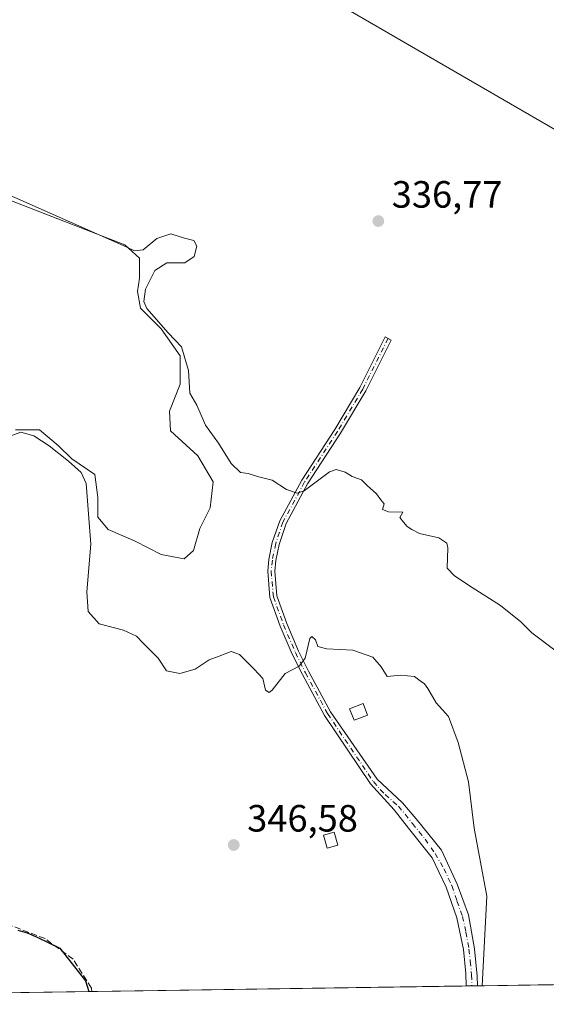
# Model space of a CAD drawing. Units: metres. Extents: x 601563 to 605066, y 4664395 to 4666758.
# Drawn here: x 601809 to 601948, y 4664395 to 4664654 of the extents above; entities that cross this region are included whole.
import ezdxf

# ---------------------------------------------------------------- set-up
doc = ezdxf.new("R2010")
doc.units = ezdxf.units.M
doc.header["$MEASUREMENT"] = 0
doc.linetypes.add('DGN Style 3', pattern=[2.307223458686699, 1.648016756204785, -0.6592067024819142])
doc.linetypes.add('DGN Style 4', pattern=[2.6384748266838614, 1.318413404963828, -0.6592067024819142, 0.001648016756204785, -0.6592067024819142])
for name, color, linetype, lineweight in [('Camino Cxs', 7, 'Continuous', 0), ('Camino eje', 30, 'DGN Style 4', 13), ('Comarca CxS', 21, 'Continuous', 0), ('Comunidad Autónoma CxS', 142, 'Continuous', 0), ('Corriente artificial lineal', 4, 'DGN Style 3', 13), ('Cultivos herbáceos CxS', 92, 'Continuous', 0), ('Cultivos leñosos CxS', 92, 'Continuous', 0), ('Curva de nivel maestra', 30, 'Continuous', 30), ('Curva de nivel normal', 30, 'Continuous', 0), ('Edificación ligera Cxs', 1, 'Continuous', 0), ('Municipio CxS', 4, 'Continuous', 0), ('Pastizal CxS', 92, 'Continuous', 0), ('Provincia CxS', 1, 'Continuous', 0), ('Punto de cota en terreno', 7, 'Continuous', 0), ('Rótulo de punto de cota en terreno', 7, 'Continuous', 0), ('Tendido', 6, 'Continuous', 0)]:
    doc.layers.add(name, color=color, linetype=linetype, lineweight=lineweight)
doc.styles.add('Style-Arial', font='txt')

# ---------------------------------------------------------------- blocks, each defined once
blk = doc.blocks.new('*U10')
at = {"layer": 'Cultivos herbáceos CxS', "color": 92, "linetype": 'Continuous', "lineweight": 0}
for points in [[(601961.6672999999, 4664400.108999999, 343.5932999999932), (601644.0144999997, 4664395.462400001, 355.4674999999988)], [(601808.2767000003, 4664546.0723, 343.895399999994), (601814.5733000003, 4664546.0723, 343.7635000000009), (601819.5011999998, 4664541.965700001, 344.0035999999964), (601823.0598999998, 4664538.406500001, 344.3436999999976), (601829.0828999998, 4664534.300100001, 344.133600000001), (601829.9040999999, 4664528.277100001, 344.4174999999959), (601829.9040999999, 4664523.0755, 344.3660999999993), (601832.6416999997, 4664519.790300001, 343.897299999997), (601839.7597000003, 4664516.778700001, 343.4109000000026), (601846.6037, 4664513.219699999, 343.411300000007), (601852.6266999999, 4664512.124700001, 343.2369999999937), (601855.0904999999, 4664514.3147, 343.2630000000063), (601856.7330999998, 4664520.063899999, 343.2673000000068), (601859.4707000004, 4664525.5393, 343.0311999999976), (601860.2921000002, 4664532.383300001, 342.8678999999975), (601856.1857000003, 4664539.227700001, 342.8754000000045), (601849.0676999995, 4664545.7981, 343.0071000000025), (601848.7940999996, 4664550.999700001, 342.3920000000071), (601851.5317000002, 4664558.117699999, 341.6833000000042), (601851.5317000002, 4664565.509500001, 340.9167000000016), (601846.6041000001, 4664572.627499999, 340.8184999999939), (601841.1287000002, 4664578.1029, 340.9897000000055), (601840.3075000001, 4664582.483100001, 340.945000000007), (601840.8548999997, 4664586.042099999, 340.903999999995), (601840.8548999997, 4664591.243899999, 339.6192000000011), (601837.0223000003, 4664594.8027, 339.0166000000027), (601779.2984999996, 4664617.1963, 339.8989000000001)]]:
    blk.add_polyline3d(points, dxfattribs=at)
blk = doc.blocks.new('*U11')
at = {"layer": 'Cultivos leñosos CxS', "color": 92, "linetype": 'Continuous', "lineweight": 0}
blk.add_polyline3d([(601779.2984999996, 4664617.1963, 339.8989000000001), (601837.0223000003, 4664594.8027, 339.0166000000027), (601840.8548999997, 4664591.243899999, 339.6192000000011), (601840.8548999997, 4664586.042099999, 340.903999999995), (601840.3075000001, 4664582.483100001, 340.945000000007), (601841.1287000002, 4664578.1029, 340.9897000000055), (601846.6041000001, 4664572.627499999, 340.8184999999939), (601851.5317000002, 4664565.509500001, 340.9167000000016), (601851.5317000002, 4664558.117699999, 341.6833000000042), (601848.7940999996, 4664550.999700001, 342.3920000000071), (601849.0676999995, 4664545.7981, 343.0071000000025), (601856.1857000003, 4664539.227700001, 342.8754000000045), (601860.2921000002, 4664532.383300001, 342.8678999999975), (601859.4707000004, 4664525.5393, 343.0311999999976), (601856.7330999998, 4664520.063899999, 343.2673000000068), (601855.0904999999, 4664514.3147, 343.2630000000063), (601852.6266999999, 4664512.124700001, 343.2369999999937), (601846.6037, 4664513.219699999, 343.411300000007), (601839.7597000003, 4664516.778700001, 343.4109000000026), (601832.6416999997, 4664519.790300001, 343.897299999997), (601829.9040999999, 4664523.0755, 344.3660999999993), (601829.9040999999, 4664528.277100001, 344.4174999999959), (601829.0828999998, 4664534.300100001, 344.133600000001), (601823.0598999998, 4664538.406500001, 344.3436999999976), (601819.5011999998, 4664541.965700001, 344.0035999999964), (601814.5733000003, 4664546.0723, 343.7635000000009), (601808.2767000003, 4664546.0723, 343.895399999994)], dxfattribs=at)
blk = doc.blocks.new('5PATER')
at = {"layer": 'Pastizal CxS', "linetype": 'Continuous', "lineweight": 0}
h = blk.add_hatch(color=51, dxfattribs=at)
edge = h.paths.add_edge_path()
edge.add_ellipse((0, 0), major_axis=(-0.1095731443231308, -0.1110710700762829), ratio=0.9994222409660322, start_angle=0, end_angle=360)

msp = doc.modelspace()

# ---------------------------------------------------------------- linework, layer by layer
at = {"layer": 'Camino Cxs', "color": 7, "linetype": 'Continuous', "lineweight": 0, "extrusion": (0.0513657568889132, 0.0007515510589521917, 0.9986796254005761), "elevation": 34768.82448581777, "flags": 128}
msp.add_lwpolyline([(4655094.342002372, -669202.1328238455), (4655094.342002372, -669199.1486646911)], dxfattribs=at)
at = {"layer": 'Camino Cxs', "color": 7, "linetype": 'Continuous', "lineweight": 0}
msp.add_polyline3d([(601929.8499999996, 4664399.6436, 345.163400000005), (601926.8701, 4664399.600000001, 345.3166999999958), (601926.7701000003, 4664402.850099999, 345.3600000000006), (601926.1001000004, 4664409.210100001, 345.6281000000017), (601924.3400999998, 4664417.5601, 346.2195999999968), (601921.6101000002, 4664425.630100001, 346.7081999999937), (601917.8447000004, 4664433.319900001, 346.9545999999973), (601911.7001, 4664441.1801, 347.2176000000036), (601907.8800999997, 4664446.0001, 347.2473000000027), (601901.6901000004, 4664452.840100001, 347.0997999999963), (601889.5900999998, 4664470.850099999, 347.443299999999), (601883.7301000003, 4664481.630100001, 346.443299999999), (601881.0800999999, 4664487.020099999, 345.843200000003), (601877.9200999998, 4664494.380100001, 344.6114999999991), (601875.2001, 4664501.920100001, 343.8944000000047), (601874.6201, 4664508.860099999, 343.3135000000038), (601874.9301000005, 4664511.890100001, 343.3497999999963), (601875.8201000001, 4664516.360099999, 343.6512999999977), (601877.7701000003, 4664522.110099999, 347.131899999993), (601883.5500999996, 4664532.800100001, 340.2826000000059), (601892.2301000003, 4664546.140100001, 339.6891000000033), (601898.8201000001, 4664557.2501, 339.4939000000013), (601905.4874999998, 4664570.585100001, 337.6627000000008), (601907.0674999999, 4664569.655099999, 337.8534000000073), (601900.4001000002, 4664556.3201, 339.5488000000041), (601893.7901, 4664545.170100001, 339.9070000000065), (601885.1201, 4664531.870100001, 340.813599999994), (601879.4501, 4664521.380100001, 348.2792000000045), (601877.5900999998, 4664515.880100001, 343.9622999999993), (601876.7401000002, 4664511.610099999, 343.6584000000003), (601876.4600999998, 4664508.840100001, 343.5915999999997), (601877.0000999998, 4664502.3101, 343.8176999999997), (601879.6201, 4664495.050100001, 344.8220000000001), (601882.7401000002, 4664487.780099999, 345.3078999999998), (601885.3601000002, 4664482.470100001, 346.1959999999963), (601891.1501000002, 4664471.800100001, 346.7937999999995), (601903.4512999998, 4664454.1055, 347.0158999999985), (601910.1001000004, 4664447.860099999, 347.2670000000071), (601913.7001, 4664443.610099999, 347.213699999993), (601920.3701, 4664435.340100001, 346.9184999999998), (601924.4901000002, 4664426.4101, 346.5225000000065), (601927.4200999998, 4664418.290100001, 346.0838999999978), (601929.0601000005, 4664409.380100001, 345.3130999999994), (601929.7600999996, 4664402.190099999, 345.1512999999977)], close=True, dxfattribs=at)
msp.add_polyline3d([(601926.8701, 4664399.600000001, 345.3166999999958), (601926.7701000003, 4664402.850099999, 345.3600000000006), (601926.1001000004, 4664409.210100001, 345.6281000000017), (601924.3400999998, 4664417.5601, 346.2195999999968), (601921.6101000002, 4664425.630100001, 346.7081999999937), (601917.8447000004, 4664433.319900001, 346.9545999999973), (601911.7001, 4664441.1801, 347.2176000000036), (601907.8800999997, 4664446.0001, 347.2473000000027), (601901.6901000004, 4664452.840100001, 347.0997999999963), (601889.5900999998, 4664470.850099999, 347.443299999999), (601883.7301000003, 4664481.630100001, 346.443299999999), (601881.0800999999, 4664487.020099999, 345.843200000003), (601877.9200999998, 4664494.380100001, 344.6114999999991), (601875.2001, 4664501.920100001, 343.8944000000047), (601874.6201, 4664508.860099999, 343.3135000000038), (601874.9301000005, 4664511.890100001, 343.3497999999963), (601875.8201000001, 4664516.360099999, 343.6512999999977), (601877.7701000003, 4664522.110099999, 347.131899999993), (601883.5500999996, 4664532.800100001, 340.2826000000059), (601892.2301000003, 4664546.140100001, 339.6891000000033), (601898.8201000001, 4664557.2501, 339.4939000000013), (601905.4874999998, 4664570.585100001, 337.6627000000008), (601907.0674999999, 4664569.655099999, 337.8534000000073), (601900.4001000002, 4664556.3201, 339.5488000000041), (601893.7901, 4664545.170100001, 339.9070000000065), (601885.1201, 4664531.870100001, 340.813599999994), (601879.4501, 4664521.380100001, 348.2792000000045), (601877.5900999998, 4664515.880100001, 343.9622999999993), (601876.7401000002, 4664511.610099999, 343.6584000000003), (601876.4600999998, 4664508.840100001, 343.5915999999997), (601877.0000999998, 4664502.3101, 343.8176999999997), (601879.6201, 4664495.050100001, 344.8220000000001), (601882.7401000002, 4664487.780099999, 345.3078999999998), (601885.3601000002, 4664482.470100001, 346.1959999999963), (601891.1501000002, 4664471.800100001, 346.7937999999995), (601903.4512999998, 4664454.1055, 347.0158999999985), (601910.1001000004, 4664447.860099999, 347.2670000000071), (601913.7001, 4664443.610099999, 347.213699999993), (601920.3701, 4664435.340100001, 346.9184999999998), (601924.4901000002, 4664426.4101, 346.5225000000065), (601927.4200999998, 4664418.290100001, 346.0838999999978), (601929.0601000005, 4664409.380100001, 345.3130999999994), (601929.7600999996, 4664402.190099999, 345.1512999999977), (601929.8499999996, 4664399.6436, 345.163400000005)], dxfattribs=at)
at = {"layer": 'Camino eje', "color": 30, "linetype": 'DGN Style 4', "lineweight": 13}
msp.add_polyline3d([(601906.2774999999, 4664570.120100001, 337.754700000005), (601899.6101000002, 4664556.7851, 339.520199999999), (601893.0100999996, 4664545.655099999, 339.7954000000027), (601884.3350999998, 4664532.335100001, 340.5363999999972), (601878.6101000002, 4664521.745100001, 347.7185999999929), (601876.7050999999, 4664516.120100001, 343.7825000000012), (601875.8350999998, 4664511.7501, 343.5050000000047), (601875.5401, 4664508.850099999, 343.4526000000042), (601876.1001000004, 4664502.1151, 343.8558000000049), (601878.7701000003, 4664494.715100001, 344.715200000006), (601881.9101, 4664487.4001, 345.4986999999965), (601884.5450999998, 4664482.050100001, 346.300900000002), (601890.3701, 4664471.325099999, 347.116200000004), (601902.4101, 4664453.405099999, 346.9793999999966), (601905.5050999997, 4664449.985099999, 347.1753000000026), (601908.9901000002, 4664446.9301, 347.2427000000025), (601910.7901, 4664444.8051, 347.2534000000014), (601912.7001, 4664442.395099999, 347.1729999999953), (601916.0351, 4664438.2601, 347.0926000000036), (601918.6651, 4664434.470100001, 346.9511000000057), (601920.9901000002, 4664430.485099999, 346.840200000006), (601923.0500999996, 4664426.020099999, 346.5996000000014), (601924.4151, 4664421.985099999, 346.4092999999993), (601925.8800999997, 4664417.925100001, 346.1505999999936), (601926.7600999996, 4664413.7501, 345.7921999999962), (601927.5800999999, 4664409.295100001, 345.4425999999949), (601927.9151, 4664406.1151, 345.2992999999988), (601928.2651000004, 4664402.520099999, 345.209799999997), (601928.3267000001, 4664399.621300001, 345.1981999999989)], dxfattribs=at)
at = {"layer": 'Comarca CxS', "color": 21, "linetype": 'Continuous', "lineweight": 0, "flags": 128}
msp.add_lwpolyline([(605040.7900007772, 4664445.14998336), (601596.6800007506, 4664394.76998336), (601565.3405063151, 4666573.698683327), (601569.4890000006, 4666575.270000001), (601585.2739999992, 4666580.745999999), (601598.6560000011, 4666584.570000002), (601606.8170000005, 4666589.304000001), (601638.3859999991, 4666611.393999998), (601670.8130000008, 4666635.152000001), (601710.0089999996, 4666663.361999999), (601716.1199999994, 4666669.071000001), (601724.6859999995, 4666679.272000001), (601746.0570000011, 4666703.696), (601754.7049999991, 4666710.574999999), (601754.7888956803, 4666710.720400435), (604726.0723727884, 4666754.198717973)], dxfattribs=at)
at = {"layer": 'Comunidad Autónoma CxS', "color": 142, "linetype": 'Continuous', "lineweight": 0, "flags": 128}
msp.add_lwpolyline([(605040.7900007772, 4664445.14998336), (601596.6800007506, 4664394.76998336), (601565.3405063151, 4666573.698683327), (601569.4890000006, 4666575.270000001), (601585.2739999992, 4666580.745999999), (601598.6560000011, 4666584.570000002), (601606.8170000005, 4666589.304000001), (601638.3859999991, 4666611.393999998), (601670.8130000008, 4666635.152000001), (601710.0089999996, 4666663.361999999), (601716.1199999994, 4666669.071000001), (601724.6859999995, 4666679.272000001), (601746.0570000011, 4666703.696), (601754.7049999991, 4666710.574999999), (601754.7888956803, 4666710.720400435), (604726.0723727884, 4666754.198717973)], dxfattribs=at)
at = {"layer": 'Corriente artificial lineal', "color": 4, "linetype": 'DGN Style 3', "lineweight": 13}
msp.add_polyline3d([(601828.3234000001, 4664398.158399999, 350.1974000000046), (601828.2100999998, 4664399.0001, 350.0837999999931), (601823.4001000002, 4664406.620100001, 349.6293000000005), (601816.0301000001, 4664412.0701, 349.5488000000041), (601804.4200999998, 4664416.5101, 349.3309000000008), (601777.0900999998, 4664421.440099999, 349.6159000000043), (601760.1401000004, 4664426.720100001, 349.6950999999972), (601752.2901, 4664431.0801, 349.5840999999928)], dxfattribs=at)
at = {"layer": 'Cultivos herbáceos CxS', "color": 92, "linetype": 'Continuous', "lineweight": 0, "extrusion": (0.05499557285422699, 0.0008045147924010503, 0.9984862741782605), "elevation": 37200.67318212242, "flags": 128}
msp.add_lwpolyline([(4655096.113546083, -669085.6758418264), (4655096.113546083, -669059.0274568814)], dxfattribs=at)
at = {"layer": 'Cultivos herbáceos CxS', "color": 92, "linetype": 'Continuous', "lineweight": 0, "extrusion": (0.0243761822850383, 0.0003565706451731226, 0.9997027931313295), "elevation": 16683.55769267212, "flags": 128}
msp.add_lwpolyline([(4655096.709323435, -669779.0077319939), (4655096.709323435, -669678.18648563)], dxfattribs=at)
at = {"layer": 'Cultivos herbáceos CxS', "color": 92, "linetype": 'Continuous', "lineweight": 0, "extrusion": (0.04855078738508844, 0.0007102292020812014, 0.9988204626552104), "elevation": 32881.81507818069, "flags": 128}
msp.add_lwpolyline([(4655096.205071616, -669281.5644397973), (4655096.205071617, -669182.8907067263)], dxfattribs=at)
at = {"layer": 'Cultivos herbáceos CxS', "color": 92, "linetype": 'Continuous', "lineweight": 0, "extrusion": (0.1160334370431116, 0.001688801972757339, 0.9932438720857326), "elevation": 78063.96342404454, "flags": 128}
msp.add_lwpolyline([(4655145.862218047, -665180.1823650533), (4655145.862218046, -665178.7157018199)], dxfattribs=at)
at = {"layer": 'Cultivos herbáceos CxS', "color": 92, "linetype": 'Continuous', "lineweight": 0, "extrusion": (0.06275223558404451, 0.0009227663819644522, 0.9980287097230265), "elevation": 42421.05476390915, "flags": 128}
msp.add_lwpolyline([(4655045.051816882, -669103.6678471271), (4655045.051816882, -669102.1413733185)], dxfattribs=at)
at = {"layer": 'Cultivos herbáceos CxS', "color": 92, "linetype": 'Continuous', "lineweight": 0}
msp.add_polyline3d([(601808.2767000003, 4664546.0723, 343.895399999994), (601814.5733000003, 4664546.0723, 343.7635000000009), (601819.5011999998, 4664541.965700001, 344.0035999999964), (601823.0598999998, 4664538.406500001, 344.3436999999976), (601829.0828999998, 4664534.300100001, 344.133600000001), (601829.9040999999, 4664528.277100001, 344.4174999999959), (601829.9040999999, 4664523.0755, 344.3660999999993), (601832.6416999997, 4664519.790300001, 343.897299999997), (601839.7597000003, 4664516.778700001, 343.4109000000026), (601846.6037, 4664513.219699999, 343.411300000007), (601852.6266999999, 4664512.124700001, 343.2369999999937), (601855.0904999999, 4664514.3147, 343.2630000000063), (601856.7330999998, 4664520.063899999, 343.2673000000068), (601859.4707000004, 4664525.5393, 343.0311999999976), (601860.2921000002, 4664532.383300001, 342.8678999999975), (601856.1857000003, 4664539.227700001, 342.8754000000045), (601849.0676999995, 4664545.7981, 343.0071000000025), (601848.7940999996, 4664550.999700001, 342.3920000000071), (601851.5317000002, 4664558.117699999, 341.6833000000042), (601851.5317000002, 4664565.509500001, 340.9167000000016), (601846.6041000001, 4664572.627499999, 340.8184999999939), (601841.1287000002, 4664578.1029, 340.9897000000055), (601840.3075000001, 4664582.483100001, 340.945000000007), (601840.8548999997, 4664586.042099999, 340.903999999995), (601840.8548999997, 4664591.243899999, 339.6192000000011), (601837.0223000003, 4664594.8027, 339.0166000000027), (601779.2984999996, 4664617.1963, 339.8989000000001)], dxfattribs=at)
at = {"layer": 'Cultivos leñosos CxS', "color": 92, "linetype": 'Continuous', "lineweight": 0}
msp.add_polyline3d([(601808.2767000003, 4664546.0723, 343.895399999994), (601814.5733000003, 4664546.0723, 343.7635000000009), (601819.5011999998, 4664541.965700001, 344.0035999999964), (601823.0598999998, 4664538.406500001, 344.3436999999976), (601829.0828999998, 4664534.300100001, 344.133600000001), (601829.9040999999, 4664528.277100001, 344.4174999999959), (601829.9040999999, 4664523.0755, 344.3660999999993), (601832.6416999997, 4664519.790300001, 343.897299999997), (601839.7597000003, 4664516.778700001, 343.4109000000026), (601846.6037, 4664513.219699999, 343.411300000007), (601852.6266999999, 4664512.124700001, 343.2369999999937), (601855.0904999999, 4664514.3147, 343.2630000000063), (601856.7330999998, 4664520.063899999, 343.2673000000068), (601859.4707000004, 4664525.5393, 343.0311999999976), (601860.2921000002, 4664532.383300001, 342.8678999999975), (601856.1857000003, 4664539.227700001, 342.8754000000045), (601849.0676999995, 4664545.7981, 343.0071000000025), (601848.7940999996, 4664550.999700001, 342.3920000000071), (601851.5317000002, 4664558.117699999, 341.6833000000042), (601851.5317000002, 4664565.509500001, 340.9167000000016), (601846.6041000001, 4664572.627499999, 340.8184999999939), (601841.1287000002, 4664578.1029, 340.9897000000055), (601840.3075000001, 4664582.483100001, 340.945000000007), (601840.8548999997, 4664586.042099999, 340.903999999995), (601840.8548999997, 4664591.243899999, 339.6192000000011), (601837.0223000003, 4664594.8027, 339.0166000000027), (601779.2984999996, 4664617.1963, 339.8989000000001)], dxfattribs=at)
at = {"layer": 'Curva de nivel maestra', "color": 30, "linetype": 'Continuous', "lineweight": 30, "elevation": 350, "flags": 128}
for points in [[(601808.8600000005, 4664414.300100001), (601811.3399999999, 4664413.620100001), (601813.9800000006, 4664412.420100001), (601819.9100000003, 4664409.540100001), (601826.6200000001, 4664400.970100001), (601827.5663000002, 4664398.147600001)], [(601827.5663000002, 4664398.147600001), (601827.5663999999, 4664398.147399999)]]:
    msp.add_lwpolyline(points, dxfattribs=at)
at = {"layer": 'Curva de nivel normal', "color": 30, "linetype": 'Continuous', "lineweight": 0, "flags": 128}
for points, elevation in [([(601801.0499999998, 4664610.3201), (601837.3399999999, 4664594.270099999), (601839.5499999998, 4664593.2401), (601841.8399999999, 4664593.460100001), (601845.4199999999, 4664596.420100001), (601849.0800000001, 4664597.700099999), (601852.7300000006, 4664596.550100001), (601855.2000000002, 4664595.880100001), (601855.9699999997, 4664594.440099999), (601855.29, 4664591.690099999), (601852.8399999999, 4664590.020099999), (601848.0999999996, 4664590.020099999), (601844.9400000004, 4664588.0601), (601842.4199999999, 4664583.0801), (601842.0099999999, 4664579.8201), (601842.79, 4664577.970100001), (601848.4400000004, 4664571.630100001), (601851.9400000004, 4664567.880100001), (601853.7999999998, 4664561.6501), (601854.0800000001, 4664555.6801), (601855.9900000002, 4664552.530099999), (601858.2599999999, 4664547.2501), (601861.6500000004, 4664542.520099999), (601865.0199999996, 4664537.2301), (601867.4600000001, 4664534.850099999), (601869.5099999999, 4664534.590100001), (601871.9100000003, 4664533.770099999), (601875.7800000003, 4664532.770099999), (601879.5800000001, 4664530.370100001), (601882.3799999999, 4664529.390100001), (601884.1799999997, 4664529.960100001), (601890.8499999996, 4664535.040100001), (601892.6399999997, 4664535.620100001), (601895.0099999999, 4664534.950099999), (601896.8099999996, 4664533.7501), (601899.29, 4664532.890100001), (601900.8099999996, 4664531.420100001), (601903.2300000006, 4664529.170100001), (601904.4000000004, 4664527.620100001), (601905.29, 4664526.5701), (601904.8499999996, 4664525.040100001), (601906.3700000001, 4664524.470100001), (601910.1500000004, 4664524.370100001), (601909.3799999999, 4664522.960100001), (601910.3399999999, 4664521.780099999), (601911.3200000003, 4664520.5801), (601912.5199999996, 4664519.780099999), (601914.5199999996, 4664518.7601), (601919.6799999997, 4664517.600099999), (601921.7199999997, 4664516.2501), (601922.04, 4664514.9801), (601921.7999999998, 4664509.610099999), (601923.7999999998, 4664507.590100001), (601928.3799999999, 4664504.530099999), (601935.8399999999, 4664499.780099999), (601941.1799999997, 4664495.4801), (601944.1200000001, 4664492.600099999), (601950.4800000006, 4664487.770099999)], 340.0000000000001), ([(601806.04, 4664544.100099999), (601809.6399999997, 4664545.440099999), (601813.0700000003, 4664544.5101), (601817.1299999999, 4664541.8201), (601822.2100000001, 4664537.8101), (601825.5499999998, 4664534.840100001), (601826.8200000003, 4664531.9001), (601828.0599999996, 4664515.960100001), (601827, 4664503.4301), (601827.3300000001, 4664498.2601), (601830.2699999996, 4664494.9801), (601836.6200000001, 4664493.300100001), (601840.04, 4664491.7501), (601841.8899999997, 4664489.8201), (601845.7999999998, 4664485.940099999), (601848.0199999996, 4664482.5701), (601851.5099999999, 4664481.880100001), (601855.5099999999, 4664483.040100001), (601859.1799999997, 4664485.530099999), (601861.8399999999, 4664486.4801), (601865.0099999999, 4664487.6501), (601867.1600000003, 4664486.890100001), (601871.04, 4664483.0101), (601873.3399999999, 4664480.530099999), (601874, 4664477.530099999), (601875, 4664476.9001), (601875.7999999998, 4664477.5001), (601879.2000000002, 4664481.870100001), (601882.9199999999, 4664483.790100001), (601884.4800000006, 4664485.950099999), (601885.6699999999, 4664491.110099999), (601886.2100000001, 4664491.620100001), (601887.1799999997, 4664490.780099999), (601887.7599999999, 4664489.040100001), (601890.2000000002, 4664488.420100001), (601897, 4664488.0701), (601902.2999999998, 4664486.190099999), (601904.4400000004, 4664483.610099999), (601906.0199999996, 4664481.0701), (601909.5800000001, 4664481.460100001), (601913.2800000003, 4664481.0601), (601914.7000000002, 4664479.970100001), (601915.8799999999, 4664479.140100001), (601916.79, 4664477.9001), (601918.9100000003, 4664474.1801), (601922.1600000003, 4664470.600099999), (601924.7599999999, 4664463.700099999), (601927.4100000003, 4664453.350099999), (601928.9000000004, 4664441.1801), (601932.2699999996, 4664423.2301), (601931.0021000003, 4664399.660399999)], 345)]:
    msp.add_lwpolyline(points, dxfattribs=dict(at, elevation=elevation))
at = {"layer": 'Edificación ligera Cxs', "color": 1, "linetype": 'Continuous', "lineweight": 0}
for points in [[(601900.8901000004, 4664470.960100001, 346.6236000000063), (601897.3201000001, 4664469.590100001, 347.264599999995), (601896.1601, 4664472.620100001, 346.9026000000013), (601899.7100999998, 4664473.9801, 346.4627999999939), (601900.8901000004, 4664470.960100001, 346.6236000000063)], [(601893.0900999998, 4664436.640100001, 347.9189999999944), (601890.3000999996, 4664435.850099999, 347.6370000000024), (601889.3000999996, 4664439.3301, 347.4830999999977), (601892.0701000001, 4664440.120100001, 347.641300000003), (601893.0900999998, 4664436.640100001, 347.9189999999944)]]:
    msp.add_polyline3d(points, dxfattribs=at)
for points in [[(601900.8901000004, 4664470.960100001, 347.264599999995), (601897.3201000001, 4664469.590100001, 347.264599999995), (601896.1601, 4664472.620100001, 347.264599999995), (601899.7100999998, 4664473.9801, 347.264599999995)], [(601893.0900999998, 4664436.640100001, 347.9189999999944), (601890.3000999996, 4664435.850099999, 347.9189999999944), (601889.3000999996, 4664439.3301, 347.9189999999944), (601892.0701000001, 4664440.120100001, 347.9189999999944)]]:
    msp.add_3dface(points, dxfattribs=at)
at = {"layer": 'Municipio CxS', "color": 4, "linetype": 'Continuous', "lineweight": 0, "flags": 128}
msp.add_lwpolyline([(605040.7900007772, 4664445.14998336), (601596.6800007506, 4664394.76998336), (601565.3405063151, 4666573.698683327), (601569.4890000006, 4666575.270000001), (601585.2739999992, 4666580.745999999), (601598.6560000011, 4666584.570000002), (601606.8170000005, 4666589.304000001), (601638.3859999991, 4666611.393999998), (601670.8130000008, 4666635.152000001), (601710.0089999996, 4666663.361999999), (601716.1199999994, 4666669.071000001), (601724.6859999995, 4666679.272000001), (601746.0570000011, 4666703.696), (601754.7049999991, 4666710.574999999), (601754.7888956803, 4666710.720400435), (604726.0723727884, 4666754.198717973)], dxfattribs=at)
at = {"layer": 'Provincia CxS', "color": 1, "linetype": 'Continuous', "lineweight": 0, "flags": 128}
msp.add_lwpolyline([(605040.7900007772, 4664445.14998336), (601596.6800007506, 4664394.76998336), (601565.3405063151, 4666573.698683327), (601569.4890000006, 4666575.270000001), (601585.2739999992, 4666580.745999999), (601598.6560000011, 4666584.570000002), (601606.8170000005, 4666589.304000001), (601638.3859999991, 4666611.393999998), (601670.8130000008, 4666635.152000001), (601710.0089999996, 4666663.361999999), (601716.1199999994, 4666669.071000001), (601724.6859999995, 4666679.272000001), (601746.0570000011, 4666703.696), (601754.7049999991, 4666710.574999999), (601754.7888956803, 4666710.720400435), (604726.0723727884, 4666754.198717973)], dxfattribs=at)
at = {"layer": 'Tendido', "color": 6, "linetype": 'Continuous', "lineweight": 0}
msp.add_polyline3d([(602333.2396, 4664405.544299999, 342.6542999999947), (601971.2012, 4664612.9812, 350.3439000000071), (601603.7133, 4664826.015100001, 344.4109999999928), (601590.3671000004, 4664833.684800001, 335.4805000000051)], dxfattribs=at)

# ---------------------------------------------------------------- block references
at = {"layer": 'Cultivos herbáceos CxS', "color": 92, "linetype": 'Continuous', "lineweight": 0}
msp.add_blockref('*U10', (0, 0), dxfattribs=at)
at = {"layer": 'Cultivos leñosos CxS', "color": 92, "linetype": 'Continuous', "lineweight": 0}
msp.add_blockref('*U11', (0, 0), dxfattribs=at)
at = {"layer": 'Punto de cota en terreno', "color": 7, "linetype": 'Continuous', "lineweight": 0, "xscale": 10, "yscale": 10, "zscale": 10}
for p in [(601903.7199999997, 4664601.039999999, 336.7700000000041), (601865.6699999999, 4664436.730000001, 346.5800000000018)]:
    msp.add_blockref('5PATER', p, dxfattribs=at)

# ---------------------------------------------------------------- texts
at = {"layer": 'Rótulo de punto de cota en terreno', "color": 7, "linetype": 'Continuous', "lineweight": 0, "style": 'Style-Arial'}
for s, p in [('336,77', (601907.2478, 4664604.5678)), ('346,58', (601869.1978000002, 4664440.2578))]:
    msp.add_text(s, height=7.000000000000002, dxfattribs=at).set_placement(p)

doc.saveas('drawing.dxf')
